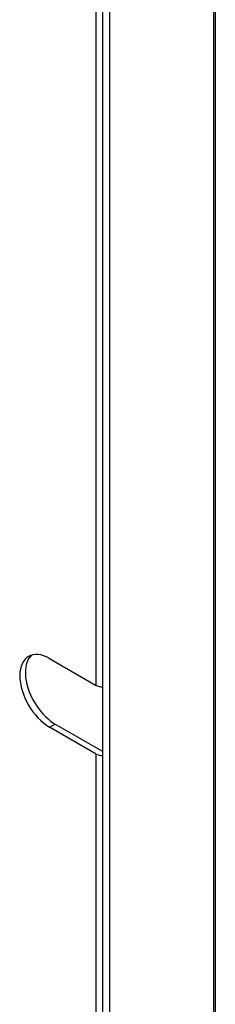
# Model space of a CAD drawing. Units: inches. Extents: x 1 to 296, y 0 to 210.
# Drawn here: x 43 to 44, y 33 to 36 of the extents above; entities that cross this region are included whole.
import ezdxf

# ---------------------------------------------------------------- set-up
doc = ezdxf.new("R2010")
doc.units = ezdxf.units.IN
doc.header["$MEASUREMENT"] = 0
doc.layers.add('Calque 1', color=7, linetype='Continuous')

# ---------------------------------------------------------------- blocks, each defined once
blk = doc.blocks.new('block 7361')
at = {"layer": 'Calque 1', "color": 7, "lineweight": 25}
blk.add_open_spline([(43.2913, 33.9948), (43.2916, 33.9945), (43.2923, 33.9945), (43.2928, 33.9945)], degree=3, dxfattribs=at)
blk = doc.blocks.new('block 7362')
at = {"layer": 'Calque 1', "color": 7, "lineweight": 25}
blk.add_open_spline([(43.2751, 33.9855), (43.279, 33.9831), (43.287, 33.9811), (43.2928, 33.9814)], degree=3, dxfattribs=at)
blk = doc.blocks.new('block 7363')
at = {"layer": 'Calque 1', "color": 7, "lineweight": 25}
blk.add_open_spline([(43.2751, 34.1833), (43.279, 34.1809), (43.287, 34.1788), (43.2928, 34.1792)], degree=3, dxfattribs=at)
blk = doc.blocks.new('block 7364')
at = {"layer": 'Calque 1', "color": 7, "lineweight": 25}
blk.add_lwpolyline([(43.1569, 34.072), (43.2913, 33.9948)], dxfattribs=at)
blk = doc.blocks.new('block 7365')
at = {"layer": 'Calque 1', "color": 7, "lineweight": 25}
blk.add_lwpolyline([(43.2751, 33.9855), (43.1409, 34.0631)], dxfattribs=at)
blk = doc.blocks.new('block 7366')
at = {"layer": 'Calque 1', "color": 7, "lineweight": 25}
blk.add_lwpolyline([(43.1409, 34.2608), (43.2751, 34.1833)], dxfattribs=at)
blk = doc.blocks.new('block 7373')
at = {"layer": 'Calque 1', "color": 7, "lineweight": 25}
blk.add_open_spline([(43.089, 34.2705), (43.0603, 34.2436), (43.0675, 34.1774), (43.1049, 34.1227), (43.1171, 34.1034), (43.1409, 34.0803), (43.1569, 34.072)], degree=3, knots=[0, 0, 0, 0, 1, 1, 1, 2, 2, 2, 2], dxfattribs=at)
blk = doc.blocks.new('block 7374')
at = {"layer": 'Calque 1', "color": 7, "lineweight": 25}
blk.add_open_spline([(43.1409, 34.2608), (43.0937, 34.288), (43.0553, 34.2656), (43.0553, 34.2112), (43.0553, 34.1564), (43.0937, 34.0903), (43.1409, 34.0631), (43.1409, 34.0631), (43.1409, 34.0631), (43.1409, 34.0631)], degree=3, knots=[0, 0, 0, 0, 1, 1, 1, 2, 2, 2, 3, 3, 3, 3], dxfattribs=at)
blk = doc.blocks.new('block 7375')
at = {"layer": 'Calque 1', "color": 7, "lineweight": 25}
blk.add_lwpolyline([(43.1409, 34.0631), (43.1569, 34.072)], dxfattribs=at)
blk = doc.blocks.new('block 7376')
at = {"layer": 'Calque 1', "color": 7, "lineweight": 25}
blk.add_lwpolyline([(43.2751, 30.2652), (43.2751, 33.9855)], dxfattribs=at)
blk = doc.blocks.new('block 7378')
at = {"layer": 'Calque 1', "color": 7, "lineweight": 25}
blk.add_lwpolyline([(43.2751, 34.1833), (43.2751, 44.4201)], dxfattribs=at)
blk = doc.blocks.new('block 7593')
at = {"layer": 'Calque 1', "color": 7, "lineweight": 25}
blk.add_lwpolyline([(43.6168, 44.5661), (43.6168, 25.534)], dxfattribs=at)
blk = doc.blocks.new('block 7594')
at = {"layer": 'Calque 1', "color": 7, "lineweight": 25}
blk.add_lwpolyline([(43.6129, 25.534), (43.6129, 44.5661)], dxfattribs=at)
blk = doc.blocks.new('block 7681')
at = {"layer": 'Calque 1', "color": 7, "lineweight": 25}
blk.add_lwpolyline([(43.313, 44.3956), (43.313, 25.3587)], dxfattribs=at)
blk = doc.blocks.new('block 7682')
at = {"layer": 'Calque 1', "color": 7, "lineweight": 25}
blk.add_lwpolyline([(43.2928, 44.4073), (43.2928, 25.3704)], dxfattribs=at)
blk = doc.blocks.new('block 2')
at = {"layer": 'Calque 1'}
for name in ['block 7594', 'block 7593', 'block 7378', 'block 7682', 'block 7681', 'block 7374', 'block 7373', 'block 7366', 'block 7363', 'block 7375', 'block 7364', 'block 7365', 'block 7362', 'block 7376', 'block 7361']:
    blk.add_blockref(name, (0, 0), dxfattribs=at)

msp = doc.modelspace()

# ---------------------------------------------------------------- block references
at = {"layer": 'Calque 1'}
msp.add_blockref('block 2', (0, 0), dxfattribs=at)

doc.saveas('drawing.dxf')
